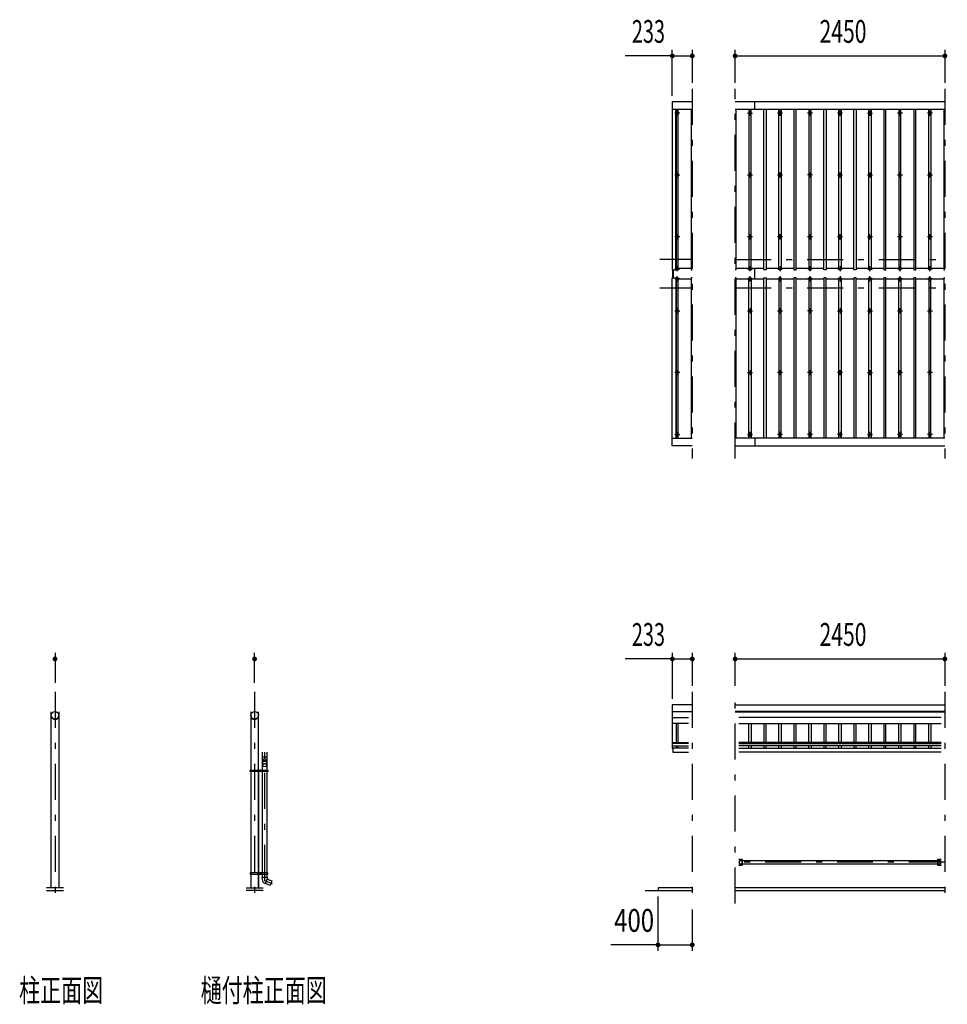
# Model space of a CAD drawing. Extents: x -23845 to 40927, y 700 to 28840.
# Drawn here: x -23845 to -13013, y 16499 to 27999 of the extents above; entities that cross this region are included whole.
import ezdxf
from ezdxf.enums import TextEntityAlignment as Align

# ---------------------------------------------------------------- set-up
doc = ezdxf.new("R2010")
doc.units = 0
doc.header["$LTSCALE"] = 70
doc.header["$MEASUREMENT"] = 0
doc.linetypes.add('CENTER2', pattern=[24, 12, -5, 2, -5])
for name, color, linetype in [('1-07BOLD', 7, 'CONTINUOUS'), ('1-27CENTER', 7, 'CONTINUOUS'), ('1-47THIN', 7, 'CONTINUOUS'), ('1-57DIM', 7, 'CONTINUOUS')]:
    doc.layers.add(name, color=color, linetype=linetype)
doc.styles.get("Standard").update_dxf_attribs({"font": 'txt.shx', "bigfont": 'extfont.shx'})

msp = doc.modelspace()

# ---------------------------------------------------------------- linework, layer by layer
at = {"layer": '1-07BOLD', "color": 7, "linetype": 'Continuous', "ltscale": 0.5}
for p, q in [((-13041, 27041), (-15491, 27041)), ((-15261, 26953), (-15261, 27041)), ((-16224, 26953), (-15991, 26953)), ((-15491, 26953), (-13041, 26953)), ((-16219, 24986), (-16219, 25077)), ((-16214, 25077), (-16214, 24986)), ((-15261, 24971), (-15261, 25092)), ((-16224, 23110), (-15991, 23110)), ((-13041, 23110), (-15491, 23110)), ((-15491, 23023), (-13041, 23023)), ((-15261, 23110), (-15261, 23023)), ((-23477, 17858), (-23477, 19917)), ((-23387, 19917), (-23387, 17858)), ((-21147, 19917), (-21147, 19236)), ((-21058, 19236), (-21058, 19917)), ((-16224, 19921), (-15991, 19921)), ((-15991, 19917), (-16224, 19917)), ((-15491, 19997), (-13041, 19997)), ((-13041, 19921), (-15491, 19921)), ((-15491, 19917), (-13041, 19917)), ((-16224, 19848), (-16036, 19848)), ((-13086, 19848), (-15447, 19848)), ((-16036, 19778), (-16224, 19778)), ((-15447, 19778), (-13086, 19778)), ((-16224, 19557), (-16036, 19557)), ((-13086, 19557), (-15447, 19557)), ((-21012, 19445), (-21012, 19386)), ((-20957, 19386), (-20957, 19445)), ((-16036, 19546), (-16224, 19546)), ((-16224, 19517), (-16036, 19517)), ((-16036, 19490), (-16219, 19490)), ((-15447, 19546), (-13086, 19546)), ((-13086, 19517), (-15447, 19517)), ((-15447, 19490), (-13086, 19490)), ((-13086, 19445), (-15447, 19445)), ((-21148, 19228), (-21155, 19228)), ((-21148, 19236), (-21148, 19220)), ((-21147, 19220), (-21147, 18036)), ((-21058, 19220), (-21058, 18036)), ((-21058, 18086), (-21058, 19218)), ((-21056, 19236), (-21056, 19220)), ((-21013, 19236), (-21013, 19220)), ((-20957, 19276), (-21012, 19276)), ((-21012, 19220), (-21012, 18036)), ((-20957, 18036), (-20957, 19220)), ((-20955, 19220), (-20955, 19236)), ((-20955, 19228), (-20949, 19228)), ((-15410, 18191), (-15410, 18125)), ((-15407, 18179), (-13126, 18179)), ((-13086, 18191), (-13126, 18191)), ((-13126, 18191), (-13126, 18125)), ((-13122, 18191), (-13122, 18125)), ((-13122, 18125), (-13122, 18191)), ((-13094, 18136), (-13094, 18179)), ((-21058, 18036), (-21058, 18070)), ((-13126, 18136), (-15407, 18136)), ((-13094, 18136), (-13122, 18136)), ((-21155, 18028), (-21148, 18028)), ((-21148, 18036), (-21148, 18020)), ((-21147, 18020), (-21147, 17858)), ((-21058, 17858), (-21058, 18020)), ((-21058, 18020), (-21058, 17858)), ((-21056, 18020), (-21056, 18036)), ((-21013, 18036), (-21013, 18020)), ((-21013, 17983), (-20955, 17983)), ((-21011, 17957), (-21013, 17983)), ((-21012, 18020), (-21012, 17983)), ((-20976, 17909), (-20957, 17961)), ((-20957, 17983), (-20957, 18020)), ((-20955, 18020), (-20955, 18036)), ((-20955, 18028), (-20949, 18028)), ((-23332, 17858), (-23532, 17858)), ((-23532, 17828), (-23332, 17828)), ((-21202, 17858), (-21002, 17858)), ((-21002, 17828), (-21202, 17828)), ((-16541, 17828), (-15991, 17828)), ((-13041, 17858), (-15491, 17858)), ((-15491, 17828), (-13041, 17828))]:
    msp.add_line(p, q, dxfattribs=at)
for points in [[(-15991, 27041), (-16224, 27041), (-16224, 25077), (-16184, 25077), (-16184, 26953)], [(-16224, 24986), (-16184, 24986), (-16184, 23110)], [(-15991, 23023), (-16224, 23023), (-16224, 24986)], [(-15991, 19997), (-16224, 19997), (-16224, 19488), (-16219, 19488)], [(-16219, 19490), (-16219, 19445), (-16036, 19445)], [(-20957, 19318), (-20957, 19336), (-20955, 19386), (-21014, 19386), (-21012, 19336), (-21012, 19318)], [(-20949, 19220), (-21155, 19220), (-21155, 19236), (-20949, 19236), (-20949, 19220)], [(-21030, 19230), (-21030, 19225), (-21035, 19222), (-21040, 19225), (-21040, 19230), (-21035, 19233), (-21030, 19230)], [(-21014, 19309), (-21012, 19283), (-21012, 19236)], [(-20957, 19236), (-20957, 19283), (-20955, 19309)], [(-15447, 18125), (-15407, 18125), (-15407, 18191), (-15447, 18191)], [(-15410, 18136), (-15439, 18136), (-15439, 18179), (-15410, 18179)], [(-13126, 18191), (-13126, 18125), (-13086, 18125)], [(-13122, 18179), (-13094, 18179), (-13094, 18136)], [(-21155, 18036), (-21155, 18020), (-20949, 18020), (-20949, 18036), (-21155, 18036)], [(-21030, 18025), (-21030, 18030), (-21035, 18033), (-21040, 18030), (-21040, 18025), (-21035, 18022), (-21030, 18025)], [(-20955, 17983), (-20957, 17961), (-20900, 17940), (-20919, 17888), (-20975, 17909)], [(-15991, 17858), (-16391, 17858), (-16391, 17828)]]:
    msp.add_lwpolyline(points, dxfattribs=at)
for centre, radius in [((-16166, 26907), 10), ((-15316, 26907), 10), ((-14966, 26907), 10), ((-14616, 26907), 10), ((-14266, 26907), 10), ((-13916, 26907), 10), ((-13566, 26907), 10), ((-13216, 26907), 10), ((-16166, 26186), 10), ((-15316, 26186), 10), ((-14966, 26186), 10), ((-14616, 26186), 10), ((-14266, 26186), 10), ((-13916, 26186), 10), ((-13566, 26186), 10), ((-13216, 26186), 10), ((-16166, 25464), 10), ((-15316, 25464), 10), ((-14966, 25464), 10), ((-14616, 25464), 10), ((-14266, 25464), 10), ((-13916, 25464), 10), ((-13566, 25464), 10), ((-13216, 25464), 10), ((-16166, 24599), 10), ((-15316, 24599), 10), ((-14966, 24599), 10), ((-14616, 24599), 10), ((-14266, 24599), 10), ((-13916, 24599), 10), ((-13566, 24599), 10), ((-13216, 24599), 10), ((-16166, 23877), 10), ((-15316, 23877), 10), ((-14966, 23877), 10), ((-14616, 23877), 10), ((-14266, 23877), 10), ((-13916, 23877), 10), ((-13566, 23877), 10), ((-13216, 23877), 10), ((-16166, 23156), 10), ((-15316, 23156), 10), ((-14966, 23156), 10), ((-14616, 23156), 10), ((-14266, 23156), 10), ((-13916, 23156), 10), ((-13566, 23156), 10), ((-13216, 23156), 10), ((-23432, 19873), 44.5), ((-21102, 19873), 44.5), ((-21035, 19228), 6.25), ((-21035, 19228), 4.9), ((-21035, 18028), 6.25), ((-21035, 18028), 4.9)]:
    msp.add_circle(centre, radius, dxfattribs=at)
for centre, radius, start, end in [((-16166, 25081), 14.5, 46.3961, 133.6039), ((-16166, 25102), 14.5, 226.3984, 313.6016), ((-15316, 25081), 14.5, 46.3961, 133.6039), ((-15316, 25102), 14.5, 226.3984, 313.6016), ((-14966, 25081), 14.5, 46.3961, 133.6039), ((-14966, 25102), 14.5, 226.3984, 313.6016), ((-14616, 25081), 14.5, 46.3961, 133.6039), ((-14616, 25102), 14.5, 226.3984, 313.6016), ((-14266, 25081), 14.5, 46.3961, 133.6039), ((-14266, 25102), 14.5, 226.3984, 313.6016), ((-13916, 25081), 14.5, 46.3961, 133.6039), ((-13916, 25102), 14.5, 226.3984, 313.6016), ((-13566, 25081), 14.5, 46.3961, 133.6039), ((-13566, 25102), 14.5, 226.3984, 313.6016), ((-13216, 25081), 14.5, 46.3961, 133.6039), ((-13216, 25102), 14.5, 226.3984, 313.6016), ((-16166, 24961), 14.5, 46.3984, 133.6016), ((-16166, 24982), 14.5, 226.3961, 313.6039), ((-15316, 24961), 14.5, 46.3984, 133.6016), ((-15316, 24982), 14.5, 226.3961, 313.6039), ((-14966, 24961), 14.5, 46.3984, 133.6016), ((-14966, 24982), 14.5, 226.3961, 313.6039), ((-14616, 24961), 14.5, 46.3984, 133.6016), ((-14616, 24982), 14.5, 226.3961, 313.6039), ((-14266, 24961), 14.5, 46.3984, 133.6016), ((-14266, 24982), 14.5, 226.3961, 313.6039), ((-13916, 24961), 14.5, 46.3984, 133.6016), ((-13916, 24982), 14.5, 226.3961, 313.6039), ((-13566, 24961), 14.5, 46.3984, 133.6016), ((-13566, 24982), 14.5, 226.3961, 313.6039), ((-13216, 24961), 14.5, 46.3984, 133.6016), ((-13216, 24982), 14.5, 226.3961, 313.6039), ((-23432, 19872), 44.6, 180, 360), ((-21102, 19872), 44.6, 180, 360), ((-20984, 19307), 29.5, 3.563, 176.437), ((-20984, 19336), 27.6, 3.5587, 176.4413), ((-20984, 19316), 27.6, 3.5587, 176.4413), ((-20984, 19282), 27.6, 3.5587, 176.4413), ((-20957, 17961), 55, 183.9058, 250.1673)]:
    msp.add_arc(centre, radius, start, end, dxfattribs=at)
at = {"layer": '1-27CENTER', "color": 3, "linetype": 'CENTER2', "ltscale": 0.5}
for p, q in [((-15991, 27191), (-15991, 22873)), ((-15491, 22873), (-15491, 27191)), ((-13041, 27191), (-13041, 22873)), ((-16166, 26877), (-16166, 26937)), ((-15316, 26937), (-15316, 26877)), ((-14966, 26877), (-14966, 26937)), ((-14616, 26937), (-14616, 26877)), ((-14266, 26877), (-14266, 26937)), ((-13916, 26937), (-13916, 26877)), ((-13566, 26877), (-13566, 26937)), ((-13216, 26877), (-13216, 26937)), ((-16136, 26907), (-16196, 26907)), ((-15346, 26907), (-15286, 26907)), ((-14936, 26907), (-14996, 26907)), ((-14586, 26907), (-14646, 26907)), ((-14236, 26907), (-14296, 26907)), ((-13946, 26907), (-13886, 26907)), ((-13536, 26907), (-13596, 26907)), ((-13186, 26907), (-13246, 26907)), ((-16196, 26186), (-16136, 26186)), ((-16166, 26216), (-16166, 26156)), ((-15346, 26186), (-15286, 26186)), ((-15316, 26156), (-15316, 26216)), ((-14996, 26186), (-14936, 26186)), ((-14966, 26156), (-14966, 26216)), ((-14586, 26186), (-14646, 26186)), ((-14616, 26216), (-14616, 26156)), ((-14296, 26186), (-14236, 26186)), ((-14266, 26156), (-14266, 26216)), ((-13946, 26186), (-13886, 26186)), ((-13916, 26216), (-13916, 26156)), ((-13596, 26186), (-13536, 26186)), ((-13566, 26156), (-13566, 26216)), ((-13246, 26186), (-13186, 26186)), ((-13216, 26156), (-13216, 26216)), ((-16136, 25464), (-16196, 25464)), ((-16166, 25434), (-16166, 25494)), ((-15286, 25464), (-15346, 25464)), ((-15316, 25434), (-15316, 25494)), ((-14936, 25464), (-14996, 25464)), ((-14966, 25434), (-14966, 25494)), ((-14586, 25464), (-14646, 25464)), ((-14616, 25494), (-14616, 25434)), ((-14236, 25464), (-14296, 25464)), ((-14266, 25434), (-14266, 25494)), ((-13886, 25464), (-13946, 25464)), ((-13916, 25434), (-13916, 25494)), ((-13536, 25464), (-13596, 25464)), ((-13566, 25434), (-13566, 25494)), ((-13186, 25464), (-13246, 25464)), ((-13216, 25434), (-13216, 25494)), ((-15991, 25197), (-16371, 25197)), ((-15491, 25197), (-13041, 25197)), ((-16196, 25091), (-16136, 25091)), ((-16166, 25061), (-16166, 25121)), ((-15346, 25091), (-15286, 25091)), ((-15316, 25061), (-15316, 25121)), ((-14936, 25091), (-14996, 25091)), ((-14966, 25121), (-14966, 25061)), ((-14586, 25091), (-14646, 25091)), ((-14616, 25061), (-14616, 25121)), ((-14236, 25091), (-14296, 25091)), ((-14266, 25121), (-14266, 25061)), ((-13946, 25091), (-13886, 25091)), ((-13916, 25061), (-13916, 25121)), ((-13536, 25091), (-13596, 25091)), ((-13566, 25121), (-13566, 25061)), ((-13186, 25091), (-13246, 25091)), ((-13216, 25061), (-13216, 25121)), ((-16136, 24972), (-16196, 24972)), ((-16166, 24942), (-16166, 25002)), ((-15286, 24972), (-15346, 24972)), ((-15316, 24942), (-15316, 25002)), ((-14996, 24972), (-14936, 24972)), ((-14966, 25002), (-14966, 24942)), ((-14586, 24972), (-14646, 24972)), ((-14616, 24942), (-14616, 25002)), ((-14296, 24972), (-14236, 24972)), ((-14266, 25002), (-14266, 24942)), ((-13886, 24972), (-13946, 24972)), ((-13916, 24942), (-13916, 25002)), ((-13536, 24972), (-13596, 24972)), ((-13566, 25002), (-13566, 24942)), ((-13186, 24972), (-13246, 24972)), ((-13216, 24942), (-13216, 25002)), ((-16371, 24867), (-15991, 24867)), ((-15491, 24867), (-13041, 24867)), ((-16166, 24569), (-16166, 24629)), ((-15316, 24629), (-15316, 24569)), ((-14966, 24629), (-14966, 24569)), ((-14616, 24569), (-14616, 24629)), ((-14266, 24629), (-14266, 24569)), ((-13916, 24569), (-13916, 24629)), ((-13566, 24629), (-13566, 24569)), ((-13216, 24629), (-13216, 24569)), ((-16196, 24599), (-16136, 24599)), ((-15346, 24599), (-15286, 24599)), ((-14996, 24599), (-14936, 24599)), ((-14586, 24599), (-14646, 24599)), ((-14296, 24599), (-14236, 24599)), ((-13946, 24599), (-13886, 24599)), ((-13596, 24599), (-13536, 24599)), ((-13246, 24599), (-13186, 24599)), ((-16136, 23877), (-16196, 23877)), ((-16166, 23847), (-16166, 23907)), ((-15346, 23877), (-15286, 23877)), ((-15316, 23907), (-15316, 23847)), ((-14936, 23877), (-14996, 23877)), ((-14966, 23847), (-14966, 23907)), ((-14586, 23877), (-14646, 23877)), ((-14616, 23907), (-14616, 23847)), ((-14236, 23877), (-14296, 23877)), ((-14266, 23847), (-14266, 23907)), ((-13946, 23877), (-13886, 23877)), ((-13916, 23907), (-13916, 23847)), ((-13536, 23877), (-13596, 23877)), ((-13566, 23847), (-13566, 23907)), ((-13186, 23877), (-13246, 23877)), ((-13216, 23907), (-13216, 23847)), ((-16196, 23156), (-16136, 23156)), ((-16166, 23126), (-16166, 23186)), ((-15346, 23156), (-15286, 23156)), ((-15316, 23126), (-15316, 23186)), ((-14936, 23156), (-14996, 23156)), ((-14966, 23186), (-14966, 23126)), ((-14586, 23156), (-14646, 23156)), ((-14616, 23126), (-14616, 23186)), ((-14236, 23156), (-14296, 23156)), ((-14266, 23186), (-14266, 23126)), ((-13946, 23156), (-13886, 23156)), ((-13916, 23126), (-13916, 23186)), ((-13536, 23156), (-13596, 23156)), ((-13566, 23186), (-13566, 23126)), ((-13186, 23156), (-13246, 23156)), ((-13216, 23126), (-13216, 23186)), ((-23432, 20148), (-23432, 17678)), ((-21102, 20148), (-21102, 17678)), ((-15991, 20148), (-15991, 17678)), ((-15491, 17678), (-15491, 20148)), ((-13041, 20148), (-13041, 17678)), ((-20984, 17941), (-20984, 19445)), ((-21022, 19228), (-21047, 19228)), ((-21035, 19240), (-21035, 19215)), ((-13041, 18158), (-15491, 18158)), ((-21047, 18028), (-21022, 18028)), ((-21035, 18015), (-21035, 18040)), ((-20891, 17907), (-20984, 17941))]:
    msp.add_line(p, q, dxfattribs=at)
at = {"layer": '1-47THIN', "color": 4, "linetype": 'Continuous', "ltscale": 0.5}
for p, q in [((-15479, 25077), (-15479, 26953)), ((-15304, 25077), (-15304, 26953)), ((-15129, 26953), (-15129, 25077)), ((-14954, 26953), (-14954, 25077)), ((-14779, 25077), (-14779, 26953)), ((-14604, 25077), (-14604, 26953)), ((-14429, 26953), (-14429, 25077)), ((-14254, 26953), (-14254, 25077)), ((-14079, 26953), (-14079, 25077)), ((-13904, 26953), (-13904, 25077)), ((-13729, 25077), (-13729, 26953)), ((-13554, 25077), (-13554, 26953)), ((-13379, 25077), (-13379, 26953)), ((-13204, 26953), (-13204, 25077)), ((-16179, 25092), (-16184, 25092)), ((-16004, 25092), (-16154, 25092)), ((-15479, 25077), (-15491, 25077)), ((-15329, 25092), (-15479, 25092)), ((-15154, 25092), (-15304, 25092)), ((-14979, 25092), (-15129, 25092)), ((-14804, 25092), (-14954, 25092)), ((-14629, 25092), (-14779, 25092)), ((-14454, 25092), (-14604, 25092)), ((-14279, 25092), (-14429, 25092)), ((-14104, 25092), (-14254, 25092)), ((-13929, 25092), (-14079, 25092)), ((-13754, 25092), (-13904, 25092)), ((-13579, 25092), (-13729, 25092)), ((-13404, 25092), (-13554, 25092)), ((-13229, 25092), (-13379, 25092)), ((-13054, 25092), (-13204, 25092)), ((-16179, 24971), (-16184, 24971)), ((-16179, 24986), (-16179, 23110)), ((-16154, 24971), (-16004, 24971)), ((-16004, 24986), (-16004, 23110)), ((-15991, 24986), (-16004, 24986)), ((-15479, 24971), (-15329, 24971)), ((-15329, 23110), (-15329, 24986)), ((-15304, 24971), (-15154, 24971)), ((-15154, 23110), (-15154, 24986)), ((-15129, 24971), (-14979, 24971)), ((-14979, 24986), (-14979, 23110)), ((-14954, 24971), (-14804, 24971)), ((-14804, 24986), (-14804, 23110)), ((-14779, 24971), (-14629, 24971)), ((-14629, 24986), (-14629, 23110)), ((-14604, 24971), (-14454, 24971)), ((-14454, 24986), (-14454, 23110)), ((-14429, 24971), (-14279, 24971)), ((-14279, 23110), (-14279, 24986)), ((-14254, 24971), (-14104, 24971)), ((-14104, 24986), (-14104, 23110)), ((-14079, 24971), (-13929, 24971)), ((-13929, 23110), (-13929, 24986)), ((-13904, 24971), (-13754, 24971)), ((-13754, 24986), (-13754, 23110)), ((-13729, 24971), (-13579, 24971)), ((-13579, 23110), (-13579, 24986)), ((-13554, 24971), (-13404, 24971)), ((-13404, 24986), (-13404, 23110)), ((-13379, 24971), (-13229, 24971)), ((-13229, 24986), (-13229, 23110)), ((-13204, 24971), (-13054, 24971)), ((-13054, 24986), (-13054, 23110)), ((-13054, 24986), (-13041, 24986)), ((-16179, 19778), (-16179, 19557)), ((-16154, 19557), (-16154, 19778)), ((-15329, 19557), (-15329, 19778)), ((-15304, 19778), (-15304, 19557)), ((-15154, 19778), (-15154, 19557)), ((-15129, 19557), (-15129, 19778)), ((-14979, 19557), (-14979, 19778)), ((-14954, 19778), (-14954, 19557)), ((-14804, 19778), (-14804, 19557)), ((-14779, 19557), (-14779, 19778)), ((-14629, 19557), (-14629, 19778)), ((-14604, 19778), (-14604, 19557)), ((-14454, 19778), (-14454, 19557)), ((-14429, 19557), (-14429, 19778)), ((-14279, 19557), (-14279, 19778)), ((-14254, 19778), (-14254, 19557)), ((-14104, 19778), (-14104, 19557)), ((-14079, 19557), (-14079, 19778)), ((-13929, 19557), (-13929, 19778)), ((-13904, 19778), (-13904, 19557)), ((-13754, 19778), (-13754, 19557)), ((-13729, 19557), (-13729, 19778)), ((-13579, 19557), (-13579, 19778)), ((-13554, 19778), (-13554, 19557)), ((-13404, 19778), (-13404, 19557)), ((-13379, 19557), (-13379, 19778)), ((-13229, 19557), (-13229, 19778)), ((-13204, 19778), (-13204, 19557)), ((-16179, 19517), (-16179, 19490)), ((-16154, 19490), (-16154, 19517)), ((-15329, 19490), (-15329, 19517)), ((-15304, 19517), (-15304, 19490)), ((-15154, 19517), (-15154, 19490)), ((-15129, 19490), (-15129, 19517)), ((-14979, 19490), (-14979, 19517)), ((-14954, 19517), (-14954, 19490)), ((-14804, 19517), (-14804, 19490)), ((-14779, 19490), (-14779, 19517)), ((-14629, 19490), (-14629, 19517)), ((-14604, 19517), (-14604, 19490)), ((-14454, 19517), (-14454, 19490)), ((-14429, 19490), (-14429, 19517)), ((-14279, 19490), (-14279, 19517)), ((-14254, 19517), (-14254, 19490)), ((-14104, 19517), (-14104, 19490)), ((-14079, 19490), (-14079, 19517)), ((-13929, 19490), (-13929, 19517)), ((-13904, 19517), (-13904, 19490)), ((-13754, 19517), (-13754, 19490)), ((-13729, 19490), (-13729, 19517)), ((-13579, 19490), (-13579, 19517)), ((-13554, 19517), (-13554, 19490)), ((-13404, 19517), (-13404, 19490)), ((-13379, 19490), (-13379, 19517)), ((-13229, 19490), (-13229, 19517)), ((-13204, 19517), (-13204, 19490))]:
    msp.add_line(p, q, dxfattribs=at)
for points in [[(-16179, 26953), (-16179, 25077), (-16154, 25077), (-16154, 26953)], [(-16004, 26953), (-16004, 25077), (-15991, 25077)], [(-15329, 26953), (-15329, 25077), (-15304, 25077)], [(-15129, 25077), (-15154, 25077), (-15154, 26953)], [(-14954, 25077), (-14979, 25077), (-14979, 26953)], [(-14804, 26953), (-14804, 25077), (-14779, 25077)], [(-14629, 26953), (-14629, 25077), (-14604, 25077)], [(-14429, 25077), (-14454, 25077), (-14454, 26953)], [(-14254, 25077), (-14279, 25077), (-14279, 26953)], [(-14079, 25077), (-14104, 25077), (-14104, 26953)], [(-13904, 25077), (-13929, 25077), (-13929, 26953)], [(-13754, 26953), (-13754, 25077), (-13729, 25077)], [(-13579, 26953), (-13579, 25077), (-13554, 25077)], [(-13404, 26953), (-13404, 25077), (-13379, 25077)], [(-13204, 25077), (-13229, 25077), (-13229, 26953)], [(-13054, 26953), (-13054, 25077), (-13041, 25077)], [(-16154, 23110), (-16154, 24986), (-16179, 24986)], [(-15479, 23110), (-15479, 24986), (-15491, 24986)], [(-15329, 24986), (-15304, 24986), (-15304, 23110)], [(-15154, 24986), (-15129, 24986), (-15129, 23110)], [(-14954, 23110), (-14954, 24986), (-14979, 24986)], [(-14779, 23110), (-14779, 24986), (-14804, 24986)], [(-14604, 23110), (-14604, 24986), (-14629, 24986)], [(-14429, 23110), (-14429, 24986), (-14454, 24986)], [(-14279, 24986), (-14254, 24986), (-14254, 23110)], [(-14079, 23110), (-14079, 24986), (-14104, 24986)], [(-13929, 24986), (-13904, 24986), (-13904, 23110)], [(-13729, 23110), (-13729, 24986), (-13754, 24986)], [(-13579, 24986), (-13554, 24986), (-13554, 23110)], [(-13379, 23110), (-13379, 24986), (-13404, 24986)], [(-13204, 23110), (-13204, 24986), (-13229, 24986)]]:
    msp.add_lwpolyline(points, dxfattribs=at)
at = {"layer": '1-57DIM', "color": 3, "linetype": 'Continuous', "ltscale": 0.5}
for p, q in [((-16224, 27111), (-16224, 27646)), ((-15991, 27646), (-15991, 27261)), ((-15491, 27261), (-15491, 27646)), ((-13041, 27646), (-13041, 27261)), ((-16224, 27576), (-16774, 27576)), ((-16224, 27576), (-15991, 27576)), ((-15491, 27576), (-13041, 27576)), ((-23432, 20603), (-23432, 20253)), ((-21102, 20253), (-21102, 20603)), ((-16224, 20603), (-16224, 20067)), ((-15991, 20603), (-15991, 20218)), ((-15491, 20218), (-15491, 20603)), ((-13041, 20603), (-13041, 20218)), ((-16224, 20533), (-16774, 20533)), ((-16224, 20533), (-15991, 20533)), ((-15491, 20533), (-13041, 20533)), ((-16391, 17123), (-16391, 17758)), ((-15991, 17608), (-15991, 17123)), ((-16391, 17193), (-16941, 17193)), ((-16391, 17193), (-15991, 17193))]:
    msp.add_line(p, q, dxfattribs=at)
at = {"layer": '1-57DIM', "color": 3, "linetype": 'Continuous', "ltscale": 0.5, "const_width": 28}
for points in [[(-16238, 27576, 1), (-16210, 27576, 1)], [(-16005, 27576, 1), (-15977, 27576, 1)], [(-15505, 27576, 1), (-15477, 27576, 1)], [(-13055, 27576, 1), (-13027, 27576, 1)], [(-23446, 20533, 1), (-23418, 20533, 1)], [(-21116, 20533, 1), (-21088, 20533, 1)], [(-16238, 20533, 1), (-16210, 20533, 1)], [(-16005, 20533, 1), (-15977, 20533, 1)], [(-15505, 20533, 1), (-15477, 20533, 1)], [(-13055, 20533, 1), (-13027, 20533, 1)], [(-16405, 17193, 1), (-16377, 17193, 1)], [(-16005, 17193, 1), (-15977, 17193, 1)]]:
    msp.add_lwpolyline(points, format="xyb", close=True, dxfattribs=at)

# ---------------------------------------------------------------- texts
at = {"layer": '1-57DIM', "color": 3, "ltscale": 0.5}
for s, width, p in [('233', 0.64, (-16503, 27646)), ('2450', 0.68, (-14231, 27646)), ('233', 0.64, (-16503, 20603)), ('2450', 0.68, (-14231, 20603)), ('400', 0.771, (-16670, 17263))]:
    msp.add_text(s, height=266, dxfattribs=dict(at, width=width)).set_placement(p, align=Align.BOTTOM_CENTER)
at = {"layer": '1-57DIM', "color": 3, "ltscale": 0.5, "width": 0.676}
for s, p in [('柱正面図', (-23852, 16529)), ('樋付柱正面図', (-21732, 16529))]:
    msp.add_text(s, height=266, dxfattribs=at).set_placement(p)

doc.saveas('drawing.dxf')
